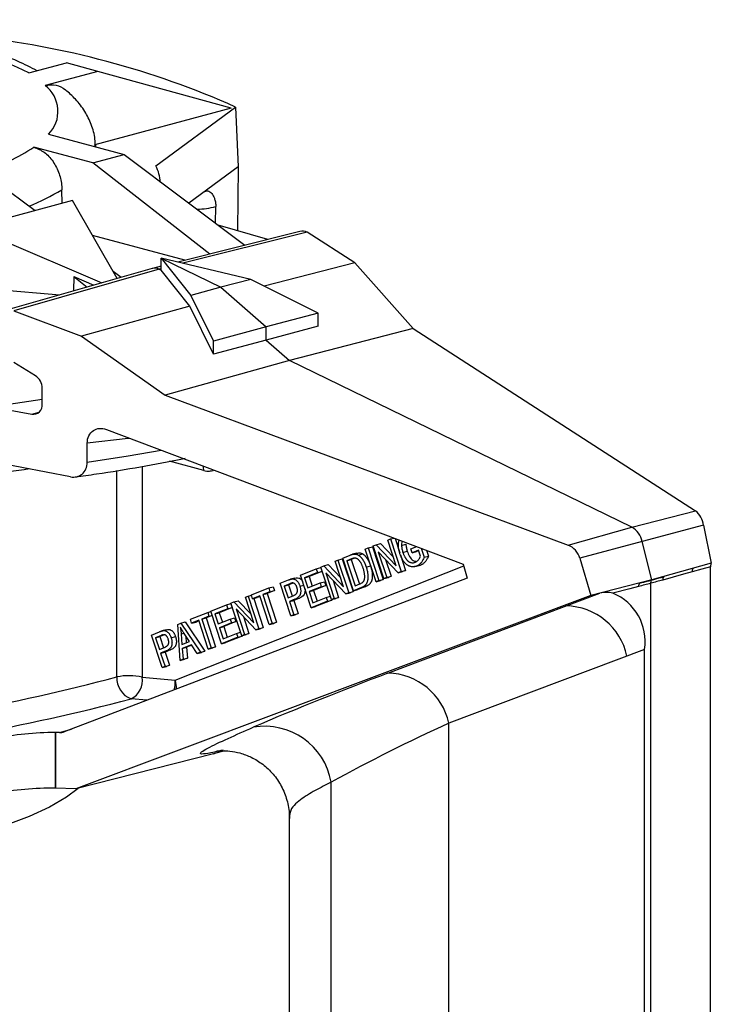
# Paper-space layout '_Dimetric' of a CAD drawing. Units: inches. Extents: x -0.83 to 0.83, y -1.17 to 1.35.
# Drawn here: x 0.27 to 0.83, y 0.52 to 1.32 of the extents above; entities that cross this region are included whole.
import ezdxf

# ---------------------------------------------------------------- set-up
doc = ezdxf.new("R2010")
doc.units = ezdxf.units.IN
doc.header["$MEASUREMENT"] = 0

psp = doc.layouts.new('_Dimetric')

# ---------------------------------------------------------------- linework, layer by layer
at = {"color": 7, "linetype": 'Continuous', "lineweight": 25}
for p, q in [((0.27522, 1.27381), (0.30554, 1.28194)), ((0.33086, 1.27515), (0.30554, 1.28194)), ((0.33086, 1.27515), (0.28828, 1.26374)), ((0.43841, 1.24537), (0.33086, 1.27515)), ((0.17529, 1.24091), (0.28025, 1.16277)), ((0.43841, 1.24537), (0.32853, 1.21593)), ((0.37758, 1.1989), (0.44204, 1.24634)), ((0.44204, 1.24634), (0.44394, 1.1982)), ((0.29114, 1.22438), (0.352, 1.20807)), ((0.32895, 1.21425), (0.3289, 1.21551)), ((0.3289, 1.21549), (0.32891, 1.21426)), ((0.32668, 1.20129), (0.27928, 1.21399)), ((0.32668, 1.20129), (0.352, 1.20807)), ((0.352, 1.20807), (0.4495, 1.13486)), ((0.42124, 1.12781), (0.32668, 1.20129)), ((0.44394, 1.1982), (0.40415, 1.16892)), ((0.44394, 1.1982), (0.44343, 1.14658)), ((0.302, 1.16859), (0.30186, 1.17966)), ((0.31037, 1.17084), (0.22947, 1.14916)), ((0.34646, 1.1081), (0.31037, 1.17084)), ((0.42587, 1.15261), (0.42597, 1.16601)), ((0.22947, 1.14916), (0.33406, 1.10455)), ((0.49385, 1.14592), (0.39534, 1.12135)), ((0.49981, 1.14535), (0.39955, 1.12034)), ((0.46808, 1.13949), (0.428, 1.15101)), ((0.53811, 1.12062), (0.49981, 1.14535)), ((0.40103, 1.12277), (0.32654, 1.14273)), ((0.38184, 1.11482), (0.38184, 1.12458)), ((0.38184, 1.12458), (0.40599, 1.09431)), ((0.38184, 1.12458), (0.4302, 1.10104)), ((0.45429, 1.10725), (0.38184, 1.12458)), ((0.53811, 1.12062), (0.46515, 1.10181)), ((0.58537, 1.06766), (0.53811, 1.12062)), ((0.37466, 1.11619), (0.25785, 1.0827)), ((0.38034, 1.11555), (0.26294, 1.08189)), ((0.34314, 1.11387), (0.34962, 1.10901)), ((0.38184, 1.11798), (0.37489, 1.11625)), ((0.38184, 1.11592), (0.38034, 1.11555)), ((0.38034, 1.11555), (0.38184, 1.11482)), ((0.40497, 1.08583), (0.38184, 1.11482)), ((0.31143, 1.10954), (0.31121, 1.098)), ((0.31143, 1.10954), (0.32222, 1.10115)), ((0.31143, 1.10954), (0.32761, 1.1027)), ((0.45429, 1.10725), (0.4302, 1.10104)), ((0.50856, 1.08009), (0.45429, 1.10725)), ((0.22627, 1.10139), (0.30006, 1.0948)), ((0.4302, 1.10104), (0.40599, 1.09431)), ((0.4302, 1.10104), (0.46669, 1.06899)), ((0.40599, 1.09431), (0.42408, 1.05745)), ((0.26294, 1.08189), (0.31765, 1.06155)), ((0.40497, 1.08583), (0.31765, 1.06155)), ((0.42408, 1.04689), (0.40497, 1.08583)), ((0.50856, 1.08009), (0.46669, 1.06899)), ((0.50856, 1.06953), (0.50856, 1.08009)), ((0.46669, 1.06899), (0.42408, 1.05745)), ((0.50856, 1.06953), (0.46669, 1.05844)), ((0.46669, 1.05844), (0.46669, 1.06899)), ((0.58537, 1.06766), (0.48551, 1.04192)), ((0.58537, 1.06766), (0.81311, 0.9206)), ((0.31765, 1.06155), (0.38514, 1.01401)), ((0.46669, 1.05844), (0.42408, 1.04689)), ((0.42408, 1.04689), (0.42408, 1.05745)), ((0.46669, 1.05844), (0.48551, 1.04192)), ((0.48551, 1.04192), (0.38514, 1.01401)), ((0.76181, 0.90742), (0.48551, 1.04192)), ((0.28042, 1.02956), (0.26302, 1.04019)), ((0.28588, 1.00663), (0.28588, 1.01948)), ((0.25895, 1.00657), (0.28588, 1.01069)), ((0.38514, 1.01401), (0.71038, 0.89308)), ((0.23063, 1.00726), (0.27758, 0.99854)), ((0.27758, 0.99854), (0.28336, 1.00019)), ((0.33771, 0.9863), (0.62569, 0.87766)), ((0.32226, 0.95995), (0.32226, 0.97531)), ((0.30881, 0.94812), (0.24457, 0.9604)), ((0.34625, 0.78669), (0.34625, 0.95311)), ((0.36666, 0.95645), (0.36666, 0.78649)), ((0.4163, 0.9532), (0.38864, 0.9606)), ((0.76181, 0.90742), (0.81311, 0.9206)), ((0.71038, 0.89308), (0.76181, 0.90742)), ((0.81965, 0.90917), (0.7701, 0.89588)), ((0.81965, 0.90917), (0.82591, 0.87837)), ((0.56473, 0.89705), (0.56697, 0.89794)), ((0.56697, 0.89794), (0.56987, 0.89872)), ((0.56697, 0.89794), (0.57564, 0.87161)), ((0.57066, 0.89843), (0.57451, 0.88672)), ((0.54667, 0.88978), (0.549, 0.89072)), ((0.55534, 0.86345), (0.54667, 0.88978)), ((0.549, 0.89072), (0.55254, 0.89167)), ((0.549, 0.89072), (0.55767, 0.86438)), ((0.55254, 0.89167), (0.56121, 0.86533)), ((0.55308, 0.89236), (0.55547, 0.89332)), ((0.56175, 0.86602), (0.55308, 0.89236)), ((0.55547, 0.89332), (0.55901, 0.89426)), ((0.55547, 0.89332), (0.57154, 0.87637)), ((0.55901, 0.89426), (0.56918, 0.88353)), ((0.57154, 0.87637), (0.56473, 0.89705)), ((0.57593, 0.89272), (0.57946, 0.89366)), ((0.58338, 0.88989), (0.58815, 0.89183)), ((0.58439, 0.8868), (0.58338, 0.88989)), ((0.59163, 0.89051), (0.59406, 0.88315)), ((0.7701, 0.89588), (0.71972, 0.8824)), ((0.77782, 0.86491), (0.7701, 0.89588)), ((0.52459, 0.88094), (0.52813, 0.88188)), ((0.52813, 0.88188), (0.5368, 0.85555)), ((0.5285, 0.88249), (0.53457, 0.88494)), ((0.53717, 0.85616), (0.5285, 0.88249)), ((0.53556, 0.88181), (0.53186, 0.88032)), ((0.53829, 0.88243), (0.53539, 0.88127)), ((0.53556, 0.88181), (0.5376, 0.88235)), ((0.53995, 0.88652), (0.53641, 0.88557)), ((0.53783, 0.88582), (0.54137, 0.88677)), ((0.53995, 0.88651), (0.54137, 0.88677)), ((0.54104, 0.88497), (0.54458, 0.88592)), ((0.57325, 0.87064), (0.55718, 0.88761)), ((0.55718, 0.88761), (0.56399, 0.86692)), ((0.57505, 0.88509), (0.57917, 0.87255)), ((0.577, 0.88715), (0.58054, 0.8881)), ((0.58958, 0.88889), (0.58439, 0.8868)), ((0.58439, 0.8868), (0.58793, 0.88775)), ((0.58972, 0.88847), (0.58793, 0.88775)), ((0.59119, 0.88398), (0.58958, 0.88889)), ((0.59406, 0.88315), (0.59759, 0.88409)), ((0.59602, 0.88886), (0.59759, 0.88409)), ((0.71972, 0.8824), (0.72866, 0.85232)), ((0.39326, 0.78406), (0.62607, 0.87639)), ((0.49437, 0.8688), (0.50712, 0.87392)), ((0.50712, 0.87392), (0.51065, 0.87487)), ((0.50712, 0.87392), (0.50814, 0.87081)), ((0.51065, 0.87487), (0.51167, 0.87176)), ((0.51071, 0.87535), (0.5131, 0.87631)), ((0.51938, 0.84901), (0.51071, 0.87535)), ((0.5131, 0.87631), (0.51663, 0.87726)), ((0.5131, 0.87631), (0.52916, 0.85936)), ((0.51663, 0.87726), (0.5268, 0.86653)), ((0.52235, 0.88004), (0.52459, 0.88094)), ((0.52916, 0.85936), (0.52235, 0.88004)), ((0.52459, 0.88094), (0.53326, 0.8546)), ((0.53186, 0.88032), (0.53539, 0.88127)), ((0.53186, 0.88032), (0.53848, 0.8602)), ((0.53539, 0.88127), (0.54188, 0.86157)), ((0.54736, 0.87533), (0.5509, 0.87627)), ((0.56307, 0.88138), (0.56753, 0.86786)), ((0.58669, 0.87565), (0.59111, 0.87684)), ((0.58811, 0.8761), (0.59165, 0.87705)), ((0.62569, 0.87766), (0.62901, 0.86645)), ((0.82591, 0.87837), (0.77782, 0.86491)), ((0.8252, 0.01987), (0.8252, 0.8755)), ((0.62901, 0.86645), (0.30369, 0.74241)), ((0.4898, 0.86641), (0.48626, 0.86546)), ((0.48733, 0.86569), (0.49087, 0.86664)), ((0.4898, 0.8664), (0.49087, 0.86664)), ((0.50304, 0.84246), (0.49437, 0.8688)), ((0.50814, 0.87081), (0.49773, 0.86662)), ((0.49773, 0.86662), (0.50126, 0.86757)), ((0.49773, 0.86662), (0.50039, 0.85856)), ((0.51167, 0.87176), (0.50126, 0.86757)), ((0.50126, 0.86757), (0.50378, 0.85992)), ((0.50814, 0.87081), (0.51167, 0.87176)), ((0.53087, 0.85364), (0.5148, 0.87061)), ((0.5148, 0.87061), (0.52161, 0.84991)), ((0.56175, 0.86602), (0.56529, 0.86697)), ((0.56399, 0.86692), (0.56175, 0.86602)), ((0.56399, 0.86692), (0.56753, 0.86786)), ((0.56753, 0.86786), (0.56529, 0.86697)), ((0.57564, 0.87161), (0.57325, 0.87064)), ((0.57325, 0.87064), (0.57678, 0.87159)), ((0.57564, 0.87161), (0.57917, 0.87255)), ((0.57917, 0.87255), (0.57678, 0.87159)), ((0.45473, 0.85289), (0.4687, 0.8585)), ((0.4687, 0.8585), (0.47223, 0.85945)), ((0.4687, 0.8585), (0.46972, 0.85539)), ((0.47223, 0.85945), (0.47326, 0.85634)), ((0.47792, 0.8622), (0.48457, 0.86487)), ((0.48659, 0.83586), (0.47792, 0.8622)), ((0.48579, 0.86183), (0.48128, 0.86002)), ((0.48128, 0.86002), (0.48481, 0.86097)), ((0.48128, 0.86002), (0.48437, 0.85061)), ((0.48838, 0.8624), (0.48481, 0.86097)), ((0.48481, 0.86097), (0.48777, 0.85198)), ((0.48579, 0.86183), (0.48812, 0.86246)), ((0.49388, 0.85999), (0.497, 0.86082)), ((0.50039, 0.85856), (0.51013, 0.86248)), ((0.51115, 0.85939), (0.5014, 0.85547)), ((0.51469, 0.86034), (0.50494, 0.85642)), ((0.51013, 0.86248), (0.51367, 0.86343)), ((0.51013, 0.86248), (0.51115, 0.85939)), ((0.51115, 0.85939), (0.51469, 0.86034)), ((0.51367, 0.86343), (0.51469, 0.86034)), ((0.5207, 0.86438), (0.52515, 0.85086)), ((0.54353, 0.85871), (0.53717, 0.85616)), ((0.53848, 0.8602), (0.54224, 0.86171)), ((0.54706, 0.85966), (0.54071, 0.8571)), ((0.54353, 0.85871), (0.54706, 0.85966)), ((0.55534, 0.86345), (0.55887, 0.86439)), ((0.55767, 0.86438), (0.55534, 0.86345)), ((0.55767, 0.86438), (0.56121, 0.86533)), ((0.56121, 0.86533), (0.55887, 0.86439)), ((0.77782, 0.86491), (0.72866, 0.85232)), ((0.77711, 0.00971), (0.77711, 0.86221)), ((0.72866, 0.85232), (0.31306, 0.69632)), ((0.4499, 0.85097), (0.45214, 0.85186)), ((0.45671, 0.83029), (0.4499, 0.85097)), ((0.45214, 0.85186), (0.45483, 0.85258)), ((0.45214, 0.85186), (0.46081, 0.82552)), ((0.45575, 0.84977), (0.45473, 0.85289)), ((0.46156, 0.85211), (0.45575, 0.84977)), ((0.45575, 0.84977), (0.45929, 0.85072)), ((0.4566, 0.85), (0.46434, 0.82647)), ((0.4617, 0.85169), (0.45929, 0.85072)), ((0.4692, 0.82888), (0.46156, 0.85211)), ((0.46972, 0.85539), (0.46389, 0.85305)), ((0.46389, 0.85305), (0.46743, 0.85399)), ((0.46389, 0.85305), (0.47154, 0.82982)), ((0.47326, 0.85634), (0.46743, 0.85399)), ((0.46743, 0.85399), (0.47507, 0.83077)), ((0.46972, 0.85539), (0.47326, 0.85634)), ((0.48437, 0.85061), (0.48893, 0.85244)), ((0.49345, 0.85027), (0.48893, 0.84845)), ((0.48992, 0.84932), (0.49345, 0.85027)), ((0.5014, 0.85547), (0.50494, 0.85642)), ((0.5014, 0.85547), (0.50435, 0.8465)), ((0.50435, 0.8465), (0.51517, 0.85086)), ((0.50494, 0.85642), (0.50775, 0.84787)), ((0.51517, 0.85086), (0.51848, 0.85174)), ((0.51517, 0.85086), (0.51619, 0.84775)), ((0.51938, 0.84901), (0.52291, 0.84996)), ((0.52161, 0.84991), (0.51938, 0.84901)), ((0.52161, 0.84991), (0.52515, 0.85086)), ((0.52515, 0.85086), (0.52291, 0.84996)), ((0.53326, 0.8546), (0.53087, 0.85364)), ((0.53087, 0.85364), (0.53441, 0.85458)), ((0.53326, 0.8546), (0.5368, 0.85555)), ((0.5368, 0.85555), (0.53441, 0.85458)), ((0.53717, 0.85616), (0.54071, 0.8571)), ((0.56498, 0.78968), (0.73604, 0.85421)), ((0.42192, 0.83972), (0.43466, 0.84485)), ((0.43922, 0.84268), (0.42881, 0.8385)), ((0.43466, 0.84485), (0.4382, 0.8458)), ((0.43466, 0.84485), (0.43569, 0.84174)), ((0.43569, 0.84174), (0.43922, 0.84268)), ((0.4382, 0.8458), (0.43922, 0.84268)), ((0.43825, 0.84628), (0.44065, 0.84724)), ((0.44692, 0.81994), (0.43825, 0.84628)), ((0.44065, 0.84724), (0.44418, 0.84818)), ((0.44065, 0.84724), (0.45671, 0.83029)), ((0.44418, 0.84818), (0.45435, 0.83745)), ((0.48992, 0.84932), (0.4854, 0.8475)), ((0.4854, 0.8475), (0.48893, 0.84845)), ((0.4854, 0.8475), (0.48892, 0.83679)), ((0.48893, 0.84845), (0.49246, 0.83774)), ((0.51619, 0.84775), (0.50304, 0.84246)), ((0.50304, 0.84246), (0.50658, 0.84341)), ((0.51973, 0.8487), (0.50658, 0.84341)), ((0.51619, 0.84775), (0.51973, 0.8487)), ((0.51961, 0.84908), (0.51973, 0.8487)), ((0.40552, 0.83314), (0.41948, 0.83875)), ((0.42051, 0.83564), (0.41468, 0.8333)), ((0.41468, 0.8333), (0.41821, 0.83425)), ((0.42308, 0.8362), (0.41821, 0.83425)), ((0.41821, 0.83425), (0.42586, 0.81102)), ((0.41948, 0.83875), (0.42202, 0.83943)), ((0.41948, 0.83875), (0.42051, 0.83564)), ((0.42051, 0.83564), (0.42304, 0.83632)), ((0.43059, 0.81339), (0.42192, 0.83972)), ((0.43569, 0.84174), (0.42528, 0.83755)), ((0.42528, 0.83755), (0.42881, 0.8385)), ((0.42528, 0.83755), (0.42793, 0.82948)), ((0.42881, 0.8385), (0.43133, 0.83085)), ((0.43768, 0.8334), (0.44122, 0.83435)), ((0.44122, 0.83435), (0.44223, 0.83126)), ((0.45842, 0.82456), (0.44235, 0.84153)), ((0.44235, 0.84153), (0.44916, 0.82084)), ((0.44825, 0.8353), (0.4527, 0.82178)), ((0.48659, 0.83586), (0.49013, 0.83681)), ((0.48892, 0.83679), (0.48659, 0.83586)), ((0.48892, 0.83679), (0.49246, 0.83774)), ((0.49246, 0.83774), (0.49013, 0.83681)), ((0.39527, 0.82903), (0.39778, 0.83004)), ((0.39717, 0.79997), (0.39527, 0.82903)), ((0.39778, 0.83004), (0.40131, 0.83099)), ((0.39778, 0.83004), (0.41366, 0.80661)), ((0.40131, 0.83099), (0.4172, 0.80755)), ((0.40654, 0.83003), (0.40552, 0.83314)), ((0.41235, 0.83236), (0.40654, 0.83003)), ((0.40654, 0.83003), (0.41007, 0.83097)), ((0.41248, 0.83194), (0.41007, 0.83097)), ((0.41999, 0.80913), (0.41235, 0.83236)), ((0.41468, 0.8333), (0.42232, 0.81007)), ((0.42793, 0.82948), (0.43768, 0.8334)), ((0.4387, 0.83032), (0.42895, 0.8264)), ((0.42895, 0.8264), (0.43248, 0.82734)), ((0.42895, 0.8264), (0.4319, 0.81743)), ((0.44223, 0.83126), (0.43248, 0.82734)), ((0.43248, 0.82734), (0.4353, 0.8188)), ((0.43768, 0.8334), (0.4387, 0.83032)), ((0.4387, 0.83032), (0.44223, 0.83126)), ((0.46081, 0.82552), (0.46434, 0.82647)), ((0.46434, 0.82647), (0.46195, 0.82551)), ((0.4692, 0.82888), (0.47274, 0.82983)), ((0.47154, 0.82982), (0.4692, 0.82888)), ((0.47154, 0.82982), (0.47507, 0.83077)), ((0.47507, 0.83077), (0.47274, 0.82983)), ((0.37403, 0.8205), (0.38068, 0.82318)), ((0.3827, 0.79417), (0.37403, 0.8205)), ((0.38189, 0.82014), (0.37738, 0.81833)), ((0.37738, 0.81833), (0.38092, 0.81928)), ((0.37738, 0.81833), (0.38048, 0.80892)), ((0.38449, 0.82071), (0.38092, 0.81928)), ((0.38092, 0.81928), (0.38388, 0.81028)), ((0.38189, 0.82014), (0.38423, 0.82077)), ((0.3859, 0.82472), (0.38237, 0.82377)), ((0.38344, 0.824), (0.38698, 0.82495)), ((0.3859, 0.82471), (0.38698, 0.82495)), ((0.38999, 0.8183), (0.39352, 0.81924)), ((0.39808, 0.82133), (0.40034, 0.82193)), ((0.39808, 0.82133), (0.39869, 0.81283)), ((0.40467, 0.81524), (0.40043, 0.82179)), ((0.40181, 0.81966), (0.40219, 0.81424)), ((0.44374, 0.81868), (0.43059, 0.81339)), ((0.4319, 0.81743), (0.44272, 0.82178)), ((0.44728, 0.81962), (0.43413, 0.81433)), ((0.44272, 0.82178), (0.44603, 0.82267)), ((0.44272, 0.82178), (0.44374, 0.81868)), ((0.44374, 0.81868), (0.44728, 0.81962)), ((0.44692, 0.81994), (0.45046, 0.82089)), ((0.44916, 0.82084), (0.44692, 0.81994)), ((0.44715, 0.82), (0.44728, 0.81962)), ((0.44916, 0.82084), (0.4527, 0.82178)), ((0.4527, 0.82178), (0.45046, 0.82089)), ((0.46081, 0.82552), (0.45842, 0.82456)), ((0.45842, 0.82456), (0.46195, 0.82551)), ((0.38048, 0.80892), (0.38504, 0.81075)), ((0.39869, 0.81283), (0.40467, 0.81524)), ((0.40632, 0.81269), (0.39895, 0.80972)), ((0.39895, 0.80972), (0.40249, 0.81067)), ((0.40657, 0.81231), (0.40249, 0.81067)), ((0.40249, 0.81067), (0.40318, 0.80191)), ((0.411, 0.80554), (0.40632, 0.81269)), ((0.41999, 0.80913), (0.42353, 0.81008)), ((0.42232, 0.81007), (0.41999, 0.80913)), ((0.42232, 0.81007), (0.42586, 0.81102)), ((0.42586, 0.81102), (0.42353, 0.81008)), ((0.43059, 0.81339), (0.43413, 0.81433)), ((0.38603, 0.80763), (0.3815, 0.80581)), ((0.3815, 0.80581), (0.38504, 0.80676)), ((0.3815, 0.80581), (0.38503, 0.7951)), ((0.38956, 0.80858), (0.38504, 0.80676)), ((0.38504, 0.80676), (0.38857, 0.79605)), ((0.38603, 0.80763), (0.38956, 0.80858)), ((0.39895, 0.80972), (0.39964, 0.80097)), ((0.41366, 0.80661), (0.411, 0.80554)), ((0.411, 0.80554), (0.41454, 0.80648)), ((0.41366, 0.80661), (0.4172, 0.80755)), ((0.4172, 0.80755), (0.41454, 0.80648)), ((0.772, 0.80891), (0.61402, 0.74932)), ((0.772, 0.06511), (0.772, 0.80891)), ((0.3827, 0.79417), (0.38623, 0.79511)), ((0.38503, 0.7951), (0.3827, 0.79417)), ((0.38503, 0.7951), (0.38857, 0.79605)), ((0.38857, 0.79605), (0.38623, 0.79511)), ((0.39964, 0.80097), (0.39717, 0.79997)), ((0.39717, 0.79997), (0.4007, 0.80092)), ((0.39964, 0.80097), (0.40318, 0.80191)), ((0.40318, 0.80191), (0.4007, 0.80092)), ((0.36666, 0.78649), (0.39326, 0.78406)), ((0.37037, 0.76783), (0.3576, 0.769)), ((0.61402, 0.02779), (0.61402, 0.74932)), ((0.29676, 0.74188), (0.29655, 0.74182)), ((0.29655, 0.74182), (0.29655, 0.69691)), ((0.29676, 0.69696), (0.29676, 0.74188)), ((0.29983, 0.74178), (0.29676, 0.74188)), ((0.29983, 0.74178), (0.30945, 0.7446)), ((0.42426, 0.72468), (0.31306, 0.69632)), ((0.42426, 0.72468), (0.43197, 0.72774)), ((0.43295, 0.72712), (0.42426, 0.72468)), ((0.51912, -0.00078), (0.51912, 0.70176)), ((0.29676, 0.69696), (0.29655, 0.69691)), ((0.31306, 0.69632), (0.29676, 0.69696)), ((0.48531, 0.67244), (0.48531, -0.01686))]:
    psp.add_line(p, q, dxfattribs=at)
at = {"color": 7, "linetype": 'Continuous', "lineweight": 25, "flags": 128}
for points in [[(0.35672, 0.97913), (0.35525, 0.97894), (0.32226, 0.97531)], [(0.32226, 0.95995), (0.35525, 0.96496), (0.382, 0.9696)], [(0.2758, 0.95443), (0.27133, 0.9538), (0.23063, 0.9487)], [(0.4163, 0.9532), (0.4161, 0.95593), (0.41594, 0.95679)], [(0.8252, 0.8755), (0.81823, 0.87357), (0.81038, 0.8714)], [(0.81038, 0.8714), (0.80341, 0.86947), (0.78673, 0.86486)], [(0.76722, 0.85964), (0.76005, 0.85778), (0.74648, 0.85425)], [(0.31494, 0.6968), (0.30556, 0.68961), (0.29189, 0.68163), (0.27533, 0.67404), (0.25603, 0.66694), (0.23419, 0.66038), (0.21001, 0.65444), (0.18376, 0.64918), (0.15567, 0.64464), (0.12604, 0.64087), (0.09515, 0.63792), (0.06332, 0.6358), (0.03086, 0.63454), (-0.0019, 0.63415), (-0.03465, 0.63464), (-0.06706, 0.636), (-0.09879, 0.63822), (-0.12955, 0.64127), (-0.15902, 0.64513), (-0.1869, 0.64975), (-0.21293, 0.6551), (-0.23685, 0.66111), (-0.24699, 0.66406)]]:
    psp.add_lwpolyline(points, dxfattribs=at)
at = {"color": 7, "linetype": 'Continuous', "lineweight": 25}
for centre, radius, start, end in [((0.09094, 0.90309), 0.41399, 63.56961, 86.43447), ((0.15593, 0.60272), 0.70435, 66.03367, 83.97041), ((0.27235, 1.2428), 0.02631, 315.56014, 52.75307), ((0.18499, 1.35684), 0.17116, 288.08276, 303.42536), ((0.35089, 1.18439), 0.03038, 2.54573, 28.52898), ((0.20581, 1.33931), 0.18632, 291.90229, 301.03217), ((0.40737, 1.24393), 0.08011, 272.48261, 283.42991), ((0.49615, 1.13858), 0.0077, 61.618, 107.40218), ((0.37668, 1.10857), 0.00788, 62.31956, 104.85528), ((0.2739, 1.01951), 0.01198, 359.84492, 57.05583), ((0.27859, 1.00581), 0.00734, 262.08062, 6.42489), ((0.80191, 0.9066), 0.01793, 8.24374, 51.34742), ((0.75307, 0.89241), 0.01737, 11.52167, 59.80312), ((0.70413, 0.87818), 0.01615, 15.13145, 67.25654), ((0.81523, 0.87155), 0.00484, 146.10363, 181.82553), ((0.79165, 0.865), 0.00493, 148.00915, 181.60866), ((0.77223, 0.85978), 0.00501, 148.68201, 181.61429), ((0.73042, 0.81536), 0.04207, 351.18292, 67.5619), ((0.70786, 0.79285), 0.05107, 12.09693, 88.98765), ((-0.10838, 2.51584), 1.78792, 280.55506, 284.73086), ((0.36377, 0.78544), 0.01756, 175.93025, 249.43533), ((0.35599, 0.73992), 0.04777, 77.10329, 101.76861), ((0.35061, 0.78371), 0.01628, 295.40065, 9.83031), ((1.40801, -1.47151), 2.41323, 110.44666, 113.23029), ((0.56408, 0.73862), 0.05107, 12.09693, 88.98765), ((0.37243, 0.78215), 0.02092, 343.68506, 5.23276), ((0.37547, 0.7781), 0.01876, 356.38455, 18.50811), ((-0.10254, 2.52587), 1.81613, 280.45045, 284.67646), ((0.46548, 0.69243), 0.05444, 9.86927, 99.85575), ((1.18735, -0.51329), 1.38668, 114.42202, 118.80899), ((0.29671, 0.49753), 0.24429, 90.03712, 101.62307), ((0.3002, 0.75164), 0.00987, 267.84891, 290.72431), ((0.29436, 0.42877), 0.26815, 89.53156, 100.06599)]:
    psp.add_arc(centre, radius, start, end, dxfattribs=at)
for points, knots in [([(0.28189, 1.2756), (0.27676, 1.27823), (0.26593, 1.28381), (0.24656, 1.29113), (0.22469, 1.29796), (0.20106, 1.30393), (0.17587, 1.30911), (0.14999, 1.31346), (0.13198, 1.31572), (0.12334, 1.31681)], [0, 0, 0, 0, 0.136075, 0.287784, 0.436197, 0.581995, 0.725969, 0.868692, 1, 1, 1, 1]), ([(0.28828, 1.26374), (0.29131, 1.26423), (0.29728, 1.2652), (0.30231, 1.26189), (0.30478, 1.26026)], [0, 0, 0, 0, 0.509144, 1, 1, 1, 1]), ([(0.32853, 1.21544), (0.32857, 1.21712), (0.32868, 1.22287), (0.32581, 1.23239), (0.32044, 1.24321), (0.31338, 1.25256), (0.30751, 1.25775), (0.30473, 1.26019)], [0, 0, 0, 0, 0.091939, 0.316432, 0.54295, 0.784248, 1, 1, 1, 1]), ([(0.27928, 1.21399), (0.28207, 1.21287), (0.28766, 1.21063), (0.29489, 1.20285), (0.29989, 1.19307), (0.30169, 1.18488), (0.30183, 1.18057), (0.30186, 1.17966)], [0, 0, 0, 0, 0.245895, 0.492179, 0.726483, 0.942326, 1, 1, 1, 1]), ([(0.41626, 1.17783), (0.41742, 1.17834), (0.41977, 1.17938), (0.42269, 1.17707), (0.42466, 1.1737), (0.42566, 1.17024), (0.42596, 1.16776), (0.42597, 1.16635), (0.42597, 1.16601)], [0, 0, 0, 0, 0.269823, 0.548731, 0.767618, 0.882094, 0.971703, 1, 1, 1, 1]), ([(0.32226, 0.97531), (0.32226, 0.97968), (0.32421, 0.98347), (0.3302, 0.98744), (0.33405, 0.98769), (0.33771, 0.9863)], [0, 0, 0, 0, 0.5, 0.5, 1, 1, 1, 1]), ([(0.31273, 0.94801), (0.31841, 0.94881), (0.33641, 0.95133), (0.36553, 0.95611), (0.38902, 0.96046), (0.40058, 0.96289), (0.40126, 0.96303)], [0, 0, 0, 0, 0.182711, 0.578677, 0.975022, 1, 1, 1, 1]), ([(0.30881, 0.94812), (0.3122, 0.94748), (0.31553, 0.94819), (0.32065, 0.95243), (0.32226, 0.95594), (0.32226, 0.95995)], [0, 0, 0, 0, 0.5, 0.5, 1, 1, 1, 1]), ([(0.4163, 0.9532), (0.41789, 0.95284), (0.42071, 0.95222), (0.42323, 0.9532), (0.42432, 0.95363)], [0, 0, 0, 0, 0.5678215, 1, 1, 1, 1]), ([(0.57466, 0.88596), (0.57409, 0.88805), (0.57302, 0.89193), (0.57365, 0.89553), (0.57394, 0.89719)], [0, 0, 0, 0, 0.538254, 1, 1, 1, 1]), ([(0.57639, 0.89626), (0.57626, 0.89588), (0.5759, 0.89481), (0.57592, 0.89353), (0.57593, 0.89272)], [0, 0, 0, 0, 0.362353, 1, 1, 1, 1]), ([(0.57593, 0.89272), (0.57596, 0.89226), (0.57602, 0.89135), (0.57625, 0.88996), (0.57657, 0.88855), (0.57686, 0.88762), (0.577, 0.88715)], [0, 0, 0, 0, 0.243788, 0.489929, 0.741018, 1, 1, 1, 1]), ([(0.57946, 0.89366), (0.57949, 0.89321), (0.57956, 0.89229), (0.57978, 0.8909), (0.5801, 0.8895), (0.58039, 0.88857), (0.58054, 0.8881)], [0, 0, 0, 0, 0.243788, 0.489929, 0.741018, 1, 1, 1, 1]), ([(0.53457, 0.88494), (0.53474, 0.885), (0.53506, 0.88513), (0.53554, 0.8853), (0.53598, 0.88545), (0.5364, 0.88557), (0.5368, 0.88567), (0.53717, 0.88574), (0.53751, 0.8858), (0.53773, 0.88581), (0.53783, 0.88582)], [0, 0, 0, 0, 0.158072, 0.307126, 0.445167, 0.575804, 0.695144, 0.806199, 0.907981, 1, 1, 1, 1]), ([(0.53875, 0.88248), (0.53866, 0.88249), (0.53845, 0.88251), (0.53812, 0.88251), (0.53777, 0.88246), (0.53738, 0.8824), (0.53697, 0.8823), (0.53653, 0.88216), (0.53605, 0.882), (0.53573, 0.88187), (0.53556, 0.88181)], [0, 0, 0, 0, 0.087102, 0.184785, 0.292617, 0.4114, 0.540961, 0.68264, 0.835659, 1, 1, 1, 1]), ([(0.53783, 0.88582), (0.53811, 0.88582), (0.53865, 0.88583), (0.53947, 0.88567), (0.54027, 0.8854), (0.54079, 0.88512), (0.54104, 0.88497)], [0, 0, 0, 0, 0.261374, 0.512952, 0.758342, 1, 1, 1, 1]), ([(0.54494, 0.87441), (0.54483, 0.87475), (0.54461, 0.87539), (0.54425, 0.87632), (0.5439, 0.87718), (0.54352, 0.87796), (0.54314, 0.87868), (0.54276, 0.87933), (0.54236, 0.8799), (0.54195, 0.8804), (0.54154, 0.88084), (0.54113, 0.88123), (0.54073, 0.88157), (0.54033, 0.88186), (0.53993, 0.88208), (0.53954, 0.88227), (0.53914, 0.88241), (0.53888, 0.88246), (0.53875, 0.88248)], [0, 0, 0, 0, 0.090269, 0.175536, 0.255983, 0.331343, 0.402113, 0.469233, 0.532825, 0.592677, 0.650063, 0.704731, 0.757795, 0.808277, 0.857466, 0.905941, 0.952981, 1, 1, 1, 1]), ([(0.54104, 0.88497), (0.5412, 0.88487), (0.54153, 0.88466), (0.54201, 0.8843), (0.54247, 0.8839), (0.54292, 0.88346), (0.54336, 0.88298), (0.54379, 0.88246), (0.54421, 0.8819), (0.54461, 0.88131), (0.54501, 0.88068), (0.54538, 0.88001), (0.54575, 0.87931), (0.5461, 0.87858), (0.54644, 0.87782), (0.54676, 0.87701), (0.54707, 0.87618), (0.54726, 0.87562), (0.54736, 0.87533)], [0, 0, 0, 0, 0.057089, 0.113995, 0.170563, 0.227867, 0.285747, 0.344192, 0.403942, 0.464668, 0.526541, 0.589753, 0.654114, 0.719739, 0.78722, 0.856357, 0.927123, 1, 1, 1, 1]), ([(0.54137, 0.88677), (0.54165, 0.88677), (0.54219, 0.88678), (0.54301, 0.88662), (0.54381, 0.88635), (0.54432, 0.88606), (0.54458, 0.88592)], [0, 0, 0, 0, 0.261374, 0.512952, 0.758342, 1, 1, 1, 1]), ([(0.54458, 0.88592), (0.54474, 0.88582), (0.54507, 0.88561), (0.54554, 0.88525), (0.54601, 0.88485), (0.54646, 0.88441), (0.5469, 0.88393), (0.54733, 0.88341), (0.54774, 0.88285), (0.54815, 0.88225), (0.54854, 0.88162), (0.54892, 0.88095), (0.54928, 0.88026), (0.54964, 0.87953), (0.54997, 0.87876), (0.55029, 0.87796), (0.55061, 0.87713), (0.5508, 0.87656), (0.5509, 0.87627)], [0, 0, 0, 0, 0.057089, 0.113995, 0.170563, 0.227867, 0.285747, 0.344192, 0.403942, 0.464668, 0.526541, 0.589753, 0.654114, 0.719739, 0.78722, 0.856357, 0.927123, 1, 1, 1, 1]), ([(0.58811, 0.8761), (0.5879, 0.87602), (0.58747, 0.87586), (0.58681, 0.87568), (0.58616, 0.87557), (0.5855, 0.8755), (0.58484, 0.8755), (0.58417, 0.87556), (0.58351, 0.87567), (0.58285, 0.87585), (0.58219, 0.87607), (0.58155, 0.87637), (0.58092, 0.87672), (0.58031, 0.87714), (0.57972, 0.8776), (0.57915, 0.87814), (0.57859, 0.87872), (0.57805, 0.87937), (0.57754, 0.88007), (0.57704, 0.8808), (0.57658, 0.88157), (0.57614, 0.88238), (0.57573, 0.88322), (0.57535, 0.8841), (0.57498, 0.88502), (0.57477, 0.88565), (0.57466, 0.88596)], [0, 0, 0, 0, 0.044625, 0.08851, 0.131471, 0.173728, 0.215853, 0.257535, 0.298967, 0.340541, 0.381693, 0.422183, 0.461934, 0.501469, 0.540946, 0.580567, 0.620592, 0.661362, 0.702405, 0.743588, 0.784884, 0.826648, 0.868818, 0.911782, 0.955282, 1, 1, 1, 1]), ([(0.577, 0.88715), (0.5771, 0.88686), (0.57729, 0.8863), (0.5776, 0.88549), (0.57792, 0.88472), (0.57826, 0.884), (0.57861, 0.88333), (0.57897, 0.8827), (0.57935, 0.88212), (0.57974, 0.88158), (0.58015, 0.88109), (0.58056, 0.88065), (0.58099, 0.88026), (0.58142, 0.87991), (0.58187, 0.87961), (0.58233, 0.87937), (0.58279, 0.87916), (0.58343, 0.87895), (0.58422, 0.8788), (0.58516, 0.87877), (0.58607, 0.87889), (0.58665, 0.87909), (0.58694, 0.87919)], [0, 0, 0, 0, 0.053176, 0.10424, 0.153024, 0.200123, 0.245958, 0.289759, 0.33217, 0.373858, 0.414375, 0.453863, 0.492685, 0.531062, 0.569303, 0.607713, 0.646671, 0.686007, 0.765053, 0.842804, 0.921042, 1, 1, 1, 1]), ([(0.58054, 0.8881), (0.58109, 0.88661), (0.5822, 0.88364), (0.58495, 0.88041), (0.58692, 0.87999), (0.58775, 0.87982)], [0, 0, 0, 0, 0.367775, 0.73272, 1, 1, 1, 1]), ([(0.58694, 0.87919), (0.58719, 0.8793), (0.58768, 0.87953), (0.58838, 0.87999), (0.58902, 0.88057), (0.58962, 0.88123), (0.59013, 0.88194), (0.59058, 0.88262), (0.59093, 0.8833), (0.59111, 0.88376), (0.59119, 0.88398)], [0, 0, 0, 0, 0.1355421, 0.2713725, 0.4071849, 0.5456965, 0.6788026, 0.7986358, 0.9052387, 1, 1, 1, 1]), ([(0.59406, 0.88315), (0.59388, 0.8827), (0.59353, 0.88183), (0.59291, 0.88065), (0.59226, 0.87957), (0.59154, 0.87863), (0.59077, 0.8778), (0.58994, 0.8771), (0.58906, 0.87652), (0.58843, 0.87624), (0.58811, 0.8761)], [0, 0, 0, 0, 0.135894, 0.266673, 0.393965, 0.518027, 0.63954, 0.759751, 0.879645, 1, 1, 1, 1]), ([(0.59759, 0.88409), (0.59741, 0.88365), (0.59706, 0.88278), (0.59645, 0.8816), (0.5958, 0.88052), (0.59507, 0.87957), (0.5943, 0.87875), (0.59347, 0.87805), (0.59259, 0.87746), (0.59196, 0.87718), (0.59165, 0.87705)], [0, 0, 0, 0, 0.135894, 0.266673, 0.393965, 0.518027, 0.63954, 0.759751, 0.879645, 1, 1, 1, 1]), ([(0.54736, 0.87533), (0.54752, 0.87484), (0.54782, 0.87389), (0.54818, 0.87248), (0.54846, 0.87113), (0.54865, 0.86984), (0.54876, 0.86863), (0.54881, 0.86751), (0.5488, 0.86647), (0.54871, 0.86551), (0.54857, 0.86465), (0.5484, 0.86384), (0.54816, 0.86312), (0.54789, 0.86246), (0.54756, 0.86186), (0.54717, 0.8613), (0.54672, 0.86077), (0.54621, 0.86028), (0.54563, 0.85983), (0.54499, 0.85941), (0.54429, 0.85903), (0.54379, 0.85882), (0.54353, 0.85871)], [0, 0, 0, 0, 0.070252, 0.136817, 0.199719, 0.259741, 0.316158, 0.368836, 0.418363, 0.464852, 0.508623, 0.550274, 0.590336, 0.628884, 0.667449, 0.707433, 0.749716, 0.794221, 0.841222, 0.891098, 0.943892, 1, 1, 1, 1]), ([(0.54595, 0.8653), (0.54601, 0.86558), (0.54614, 0.86614), (0.54622, 0.86707), (0.54623, 0.86808), (0.54615, 0.86918), (0.54599, 0.87037), (0.54573, 0.87164), (0.54539, 0.87301), (0.54509, 0.87393), (0.54494, 0.87441)], [0, 0, 0, 0, 0.098796, 0.202761, 0.312404, 0.430182, 0.556769, 0.693521, 0.840676, 1, 1, 1, 1]), ([(0.5509, 0.87627), (0.55105, 0.87579), (0.55135, 0.87484), (0.55171, 0.87343), (0.552, 0.87208), (0.55218, 0.87079), (0.5523, 0.86958), (0.55235, 0.86846), (0.55233, 0.86742), (0.55225, 0.86646), (0.55211, 0.86559), (0.55193, 0.86479), (0.5517, 0.86407), (0.55143, 0.8634), (0.5511, 0.8628), (0.55071, 0.86224), (0.55026, 0.86172), (0.54974, 0.86123), (0.54917, 0.86078), (0.54853, 0.86036), (0.54782, 0.85998), (0.54732, 0.85977), (0.54706, 0.85966)], [0, 0, 0, 0, 0.070252, 0.136817, 0.199719, 0.259741, 0.316158, 0.368836, 0.418363, 0.464852, 0.508623, 0.550274, 0.590336, 0.628884, 0.667449, 0.707433, 0.749716, 0.794221, 0.841222, 0.891098, 0.943892, 1, 1, 1, 1]), ([(0.82591, 0.87837), (0.8257, 0.87805), (0.82553, 0.87765), (0.82541, 0.8772), (0.82529, 0.87675), (0.82522, 0.87623), (0.82521, 0.8757), (0.82521, 0.87564), (0.8252, 0.87557), (0.8252, 0.8755)], [0, 0, 0, 0, 0.00004234755, 0.00004234755, 0.00004234755, 0.00008472235, 0.00008472235, 0.00008472235, 0.00009007162, 0.00009007162, 0.00009007162, 0.00009007162]), ([(0.48457, 0.86487), (0.48471, 0.86492), (0.48499, 0.86503), (0.48539, 0.86518), (0.48577, 0.86531), (0.48613, 0.86543), (0.48646, 0.86552), (0.48677, 0.8656), (0.48706, 0.86566), (0.48725, 0.86568), (0.48733, 0.86569)], [0, 0, 0, 0, 0.1585916, 0.3077407, 0.4469146, 0.5766899, 0.6960963, 0.8066655, 0.9087563, 1, 1, 1, 1]), ([(0.48733, 0.86569), (0.48756, 0.86572), (0.488, 0.86577), (0.48867, 0.86572), (0.4893, 0.86559), (0.48991, 0.86536), (0.4905, 0.86502), (0.49108, 0.86458), (0.49164, 0.86402), (0.49217, 0.86337), (0.49269, 0.86263), (0.49314, 0.86181), (0.49355, 0.86093), (0.49377, 0.86031), (0.49388, 0.85999)], [0, 0, 0, 0, 0.090452, 0.175056, 0.255246, 0.33213, 0.407457, 0.48479, 0.564597, 0.648617, 0.734715, 0.821062, 0.909294, 1, 1, 1, 1]), ([(0.49087, 0.86664), (0.49159, 0.86667), (0.49303, 0.86672), (0.49492, 0.86544), (0.49575, 0.86417), (0.49604, 0.86373)], [0, 0, 0, 0, 0.394137, 0.78652, 1, 1, 1, 1]), ([(0.77775, 0.86479), (0.78007, 0.86543), (0.78241, 0.8661), (0.78477, 0.8668), (0.78567, 0.86707), (0.78657, 0.86734), (0.78747, 0.86761)], [0, 0, 0, 0, 0.0002540247, 0.0002540247, 0.0002540247, 0.0003507587, 0.0003507587, 0.0003507587, 0.0003507587]), ([(0.48803, 0.86248), (0.48798, 0.86248), (0.48784, 0.86247), (0.48764, 0.86244), (0.4874, 0.86239), (0.48713, 0.86231), (0.48683, 0.86223), (0.48651, 0.86211), (0.48615, 0.86199), (0.48591, 0.86189), (0.48579, 0.86183)], [0, 0, 0, 0, 0.0755111, 0.1657537, 0.269373, 0.3871195, 0.5194035, 0.6660429, 0.8257695, 1, 1, 1, 1]), ([(0.49151, 0.85891), (0.49142, 0.85917), (0.49123, 0.85969), (0.49089, 0.8604), (0.49048, 0.86101), (0.49003, 0.86153), (0.48955, 0.86194), (0.48906, 0.86226), (0.48854, 0.86244), (0.48821, 0.86247), (0.48803, 0.86248)], [0, 0, 0, 0, 0.138877, 0.270108, 0.396527, 0.521516, 0.643751, 0.761356, 0.879107, 1, 1, 1, 1]), ([(0.48893, 0.85244), (0.48911, 0.85252), (0.48946, 0.85267), (0.48994, 0.85293), (0.49038, 0.85322), (0.49075, 0.85352), (0.49108, 0.85385), (0.49135, 0.85421), (0.49157, 0.85458), (0.49173, 0.85498), (0.49185, 0.8554), (0.49193, 0.85584), (0.49195, 0.85631), (0.49195, 0.85679), (0.4919, 0.8573), (0.49182, 0.85782), (0.49168, 0.85836), (0.49157, 0.85873), (0.49151, 0.85891)], [0, 0, 0, 0, 0.090715, 0.174781, 0.252194, 0.323763, 0.390275, 0.451525, 0.508597, 0.562278, 0.614265, 0.665765, 0.717425, 0.770054, 0.823741, 0.879674, 0.938582, 1, 1, 1, 1]), ([(0.49388, 0.85999), (0.49397, 0.85971), (0.49414, 0.85917), (0.49433, 0.85834), (0.49447, 0.85754), (0.49455, 0.85674), (0.49458, 0.85597), (0.49455, 0.8552), (0.49447, 0.85445), (0.49433, 0.85371), (0.49412, 0.853), (0.4938, 0.85234), (0.49339, 0.85172), (0.49288, 0.85115), (0.49228, 0.85062), (0.49158, 0.85013), (0.49079, 0.84969), (0.49022, 0.84945), (0.48992, 0.84932)], [0, 0, 0, 0, 0.056953, 0.112024, 0.165554, 0.21818, 0.270302, 0.322424, 0.375412, 0.429029, 0.484383, 0.542179, 0.604141, 0.670777, 0.743348, 0.821979, 0.907676, 1, 1, 1, 1]), ([(0.54224, 0.86171), (0.54252, 0.86183), (0.54303, 0.86205), (0.54374, 0.86243), (0.54433, 0.86283), (0.54481, 0.86327), (0.5452, 0.86374), (0.54552, 0.86422), (0.54577, 0.86474), (0.54589, 0.86512), (0.54595, 0.8653)], [0, 0, 0, 0, 0.178666, 0.3380692, 0.478273, 0.5998731, 0.7097521, 0.8112756, 0.9078789, 1, 1, 1, 1]), ([(0.76795, 0.86238), (0.77029, 0.86293), (0.77265, 0.86349), (0.77502, 0.86409), (0.77593, 0.86432), (0.77684, 0.86455), (0.77775, 0.86479)], [0, 0, 0, 0, 0.0002540178, 0.0002540178, 0.0002540178, 0.0003507604, 0.0003507604, 0.0003507604, 0.0003507604]), ([(0.77711, 0.86221), (0.77711, 0.86269), (0.77717, 0.86317), (0.77727, 0.86361), (0.77738, 0.86404), (0.77754, 0.86445), (0.77775, 0.86479)], [0, 0, 0, 0, 0.00003854346, 0.00003854346, 0.00003854346, 0.00007708779, 0.00007708779, 0.00007708779, 0.00007708779]), ([(0.49803, 0.85769), (0.49806, 0.85692), (0.49813, 0.85523), (0.49693, 0.8519), (0.49489, 0.85094), (0.49345, 0.85027)], [0, 0, 0, 0, 0.19842, 0.437351, 1, 1, 1, 1]), ([(0.74648, 0.85425), (0.74465, 0.85462), (0.74296, 0.85484), (0.73963, 0.85488), (0.73798, 0.85471), (0.73604, 0.85421)], [0, 0, 0, 0, 0.5, 0.5, 1, 1, 1, 1]), ([(0.40043, 0.82179), (0.40027, 0.82203), (0.39996, 0.82251), (0.39952, 0.82321), (0.39909, 0.82387), (0.39871, 0.82451), (0.39833, 0.82511), (0.398, 0.82568), (0.39768, 0.82622), (0.39748, 0.82657), (0.39738, 0.82674)], [0, 0, 0, 0, 0.150613, 0.293374, 0.428953, 0.557991, 0.679208, 0.793273, 0.900185, 1, 1, 1, 1]), ([(0.39738, 0.82674), (0.39746, 0.8263), (0.39762, 0.8254), (0.39781, 0.82406), (0.39797, 0.8227), (0.39804, 0.82179), (0.39808, 0.82133)], [0, 0, 0, 0, 0.246971, 0.495901, 0.74601, 1, 1, 1, 1]), ([(0.38068, 0.82318), (0.38082, 0.82323), (0.38109, 0.82334), (0.3815, 0.82349), (0.38188, 0.82362), (0.38224, 0.82374), (0.38257, 0.82382), (0.38288, 0.82391), (0.38317, 0.82397), (0.38335, 0.82399), (0.38344, 0.824)], [0, 0, 0, 0, 0.158592, 0.307741, 0.446915, 0.57669, 0.696096, 0.806666, 0.908756, 1, 1, 1, 1]), ([(0.38414, 0.82079), (0.38408, 0.82079), (0.38395, 0.82078), (0.38374, 0.82075), (0.3835, 0.8207), (0.38324, 0.82062), (0.38294, 0.82053), (0.38262, 0.82042), (0.38226, 0.82029), (0.38202, 0.82019), (0.38189, 0.82014)], [0, 0, 0, 0, 0.075511, 0.165754, 0.269373, 0.38712, 0.519403, 0.666043, 0.825769, 1, 1, 1, 1]), ([(0.38344, 0.824), (0.38367, 0.82403), (0.38411, 0.82407), (0.38478, 0.82403), (0.38541, 0.8239), (0.38602, 0.82366), (0.38661, 0.82333), (0.38718, 0.82289), (0.38774, 0.82233), (0.38828, 0.82168), (0.38879, 0.82094), (0.38925, 0.82012), (0.38965, 0.81924), (0.38988, 0.81861), (0.38999, 0.8183)], [0, 0, 0, 0, 0.090452, 0.175056, 0.255246, 0.33213, 0.407457, 0.48479, 0.564597, 0.648617, 0.734715, 0.821062, 0.909294, 1, 1, 1, 1]), ([(0.38762, 0.81722), (0.38753, 0.81748), (0.38734, 0.81799), (0.38699, 0.8187), (0.38659, 0.81931), (0.38614, 0.81984), (0.38566, 0.82025), (0.38516, 0.82056), (0.38465, 0.82074), (0.38431, 0.82077), (0.38414, 0.82079)], [0, 0, 0, 0, 0.138877, 0.270108, 0.396527, 0.521516, 0.643751, 0.761356, 0.879107, 1, 1, 1, 1]), ([(0.38999, 0.8183), (0.39007, 0.81802), (0.39024, 0.81748), (0.39044, 0.81665), (0.39057, 0.81584), (0.39066, 0.81505), (0.39069, 0.81427), (0.39066, 0.81351), (0.39057, 0.81276), (0.39044, 0.81202), (0.39023, 0.81131), (0.38991, 0.81064), (0.38949, 0.81003), (0.38899, 0.80945), (0.38839, 0.80893), (0.38769, 0.80844), (0.38689, 0.808), (0.38632, 0.80776), (0.38603, 0.80763)], [0, 0, 0, 0, 0.056953, 0.112024, 0.165554, 0.21818, 0.270302, 0.322424, 0.375412, 0.429029, 0.484383, 0.542179, 0.604141, 0.670777, 0.743348, 0.821979, 0.907676, 1, 1, 1, 1]), ([(0.38698, 0.82495), (0.3872, 0.82497), (0.38765, 0.82502), (0.38831, 0.82498), (0.38895, 0.82484), (0.38956, 0.82461), (0.39015, 0.82428), (0.39072, 0.82384), (0.39128, 0.82328), (0.39182, 0.82262), (0.39233, 0.82189), (0.39279, 0.82107), (0.39319, 0.82019), (0.39341, 0.81956), (0.39352, 0.81924)], [0, 0, 0, 0, 0.090452, 0.175056, 0.255246, 0.33213, 0.407457, 0.48479, 0.564597, 0.648617, 0.734715, 0.821062, 0.909294, 1, 1, 1, 1]), ([(0.39352, 0.81924), (0.39361, 0.81897), (0.39378, 0.81842), (0.39398, 0.8176), (0.39411, 0.81679), (0.3942, 0.816), (0.39422, 0.81522), (0.39419, 0.81446), (0.39411, 0.81371), (0.39397, 0.81297), (0.39376, 0.81225), (0.39344, 0.81159), (0.39303, 0.81098), (0.39253, 0.8104), (0.39192, 0.80987), (0.39122, 0.80939), (0.39043, 0.80895), (0.38986, 0.80871), (0.38956, 0.80858)], [0, 0, 0, 0, 0.056953, 0.112024, 0.165554, 0.21818, 0.270302, 0.322424, 0.375412, 0.429029, 0.484383, 0.542179, 0.604141, 0.670777, 0.743348, 0.821979, 0.907676, 1, 1, 1, 1]), ([(0.38504, 0.81075), (0.38522, 0.81083), (0.38557, 0.81097), (0.38605, 0.81124), (0.38648, 0.81152), (0.38686, 0.81183), (0.38719, 0.81215), (0.38746, 0.81251), (0.38767, 0.81289), (0.38784, 0.81329), (0.38795, 0.81371), (0.38803, 0.81415), (0.38806, 0.81462), (0.38806, 0.8151), (0.38801, 0.8156), (0.38792, 0.81613), (0.38779, 0.81667), (0.38768, 0.81703), (0.38762, 0.81722)], [0, 0, 0, 0, 0.090715, 0.174781, 0.252194, 0.323763, 0.390275, 0.451525, 0.508597, 0.562278, 0.614265, 0.665765, 0.717425, 0.770054, 0.823741, 0.879674, 0.938582, 1, 1, 1, 1]), ([(0.43197, 0.72774), (0.42679, 0.72642), (0.42269, 0.72551), (0.41665, 0.72448), (0.41485, 0.72437), (0.41249, 0.72508), (0.41519, 0.72693), (0.42379, 0.7315), (0.42962, 0.73423), (0.44225, 0.73997), (0.44909, 0.74299), (0.45616, 0.74607)], [0, 0, 0, 0, 0.125, 0.125, 0.25, 0.25, 0.5, 0.5, 0.75, 0.75, 1, 1, 1, 1]), ([(0.42704, 0.72694), (0.42697, 0.72693), (0.42679, 0.7269), (0.42815, 0.72708), (0.43169, 0.72728), (0.43779, 0.72703), (0.44591, 0.72547), (0.45505, 0.72204), (0.46425, 0.71637), (0.47259, 0.70848), (0.47934, 0.69866), (0.48369, 0.6874), (0.48556, 0.67838), (0.48519, 0.67337), (0.48512, 0.67241)], [0, 0, 0, 0, 0.024203, 0.071078, 0.119273, 0.193117, 0.280238, 0.381391, 0.490888, 0.607061, 0.726787, 0.84789, 0.971008, 1, 1, 1, 1]), ([(0.51912, 0.70176), (0.51477, 0.69956), (0.50586, 0.69504), (0.49576, 0.68899), (0.48904, 0.68329), (0.48569, 0.67866), (0.48556, 0.6741), (0.48551, 0.67239)], [0, 0, 0, 0, 0.290367, 0.595563, 0.751928, 0.907392, 1, 1, 1, 1])]:
    psp.add_open_spline(points, degree=3, knots=knots, dxfattribs=at)
for points in [[(0.77711, 0.86221), (0.77381, 0.86135), (0.77052, 0.8605), (0.76722, 0.85964)], [(0.78673, 0.86486), (0.78352, 0.86398), (0.78032, 0.86309), (0.77711, 0.86221)], [(0.77782, 0.86491), (0.77779, 0.86487), (0.77777, 0.86483), (0.77775, 0.86479)]]:
    psp.add_open_spline(points, degree=3, dxfattribs=at)

doc.saveas('drawing.dxf')
